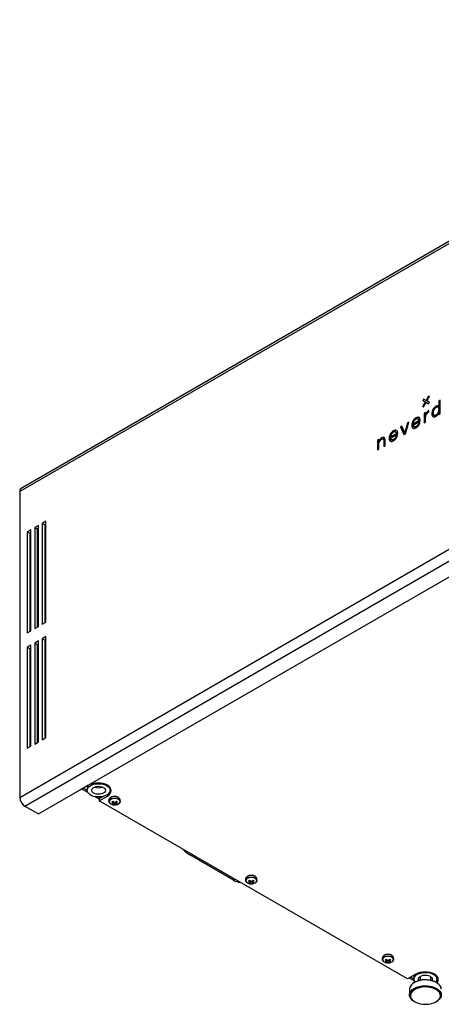
# Model space of a CAD drawing. Units: millimetres. Extents: x -1048 to 1406, y -62 to 3412.
# Drawn here: x 274 to 298, y -52 to 3 of the extents above; entities that cross this region are included whole.
import ezdxf

# ---------------------------------------------------------------- set-up
doc = ezdxf.new("R2010")
doc.units = ezdxf.units.MM

msp = doc.modelspace()

# ---------------------------------------------------------------- linework, layer by layer
at = {"color": 7, "linetype": 'Continuous', "lineweight": 25}
for p, q in [((320.19, 3.388), (274.228, -23.145)), ((320.107, 3.205), (274.145, -23.328)), ((274.145, -40.639), (320.107, -14.106)), ((274.428, -41.129), (320.39, -14.595)), ((275.206, -41.578), (321.168, -15.044)), ((297.021, -18.086), (296.971, -18.172)), ((296.971, -18.172), (297.113, -18.254)), ((297.006, -18.193), (296.971, -18.172)), ((297.113, -18.254), (296.971, -18.499)), ((297.056, -18.106), (297.006, -18.193)), ((297.006, -18.193), (297.148, -18.274)), ((297.148, -18.274), (297.006, -18.52)), ((297.163, -18.167), (297.021, -18.086)), ((297.021, -18.528), (297.163, -18.283)), ((297.148, -18.274), (297.113, -18.254)), ((297.304, -17.922), (297.163, -18.167)), ((297.198, -18.188), (297.163, -18.167)), ((297.163, -18.283), (297.304, -18.365)), ((297.198, -18.303), (297.163, -18.283)), ((297.34, -17.942), (297.198, -18.188)), ((297.198, -18.303), (297.304, -18.365)), ((297.213, -18.196), (297.354, -17.951)), ((297.354, -18.278), (297.213, -18.196)), ((297.354, -17.951), (297.304, -17.922)), ((297.304, -18.365), (297.354, -18.278)), ((297.965, -18.152), (297.892, -18.194)), ((297.892, -18.194), (297.892, -18.5)), ((297.928, -18.214), (297.892, -18.194)), ((297.965, -18.192), (297.928, -18.214)), ((297.928, -18.214), (297.928, -18.52)), ((297.965, -18.914), (297.965, -18.152)), ((296.971, -18.499), (297.021, -18.528)), ((297.006, -18.52), (296.971, -18.499)), ((297.006, -18.52), (297.021, -18.528)), ((297.129, -18.852), (297.056, -18.894)), ((297.056, -18.894), (297.056, -19.439)), ((297.091, -18.914), (297.056, -18.894)), ((297.129, -18.893), (297.091, -18.914)), ((297.091, -18.914), (297.091, -19.418)), ((297.129, -18.986), (297.129, -18.852)), ((297.265, -18.823), (297.23, -18.803)), ((297.303, -18.824), (297.312, -18.819)), ((297.312, -18.738), (297.307, -18.74)), ((297.312, -18.743), (297.307, -18.74)), ((297.312, -18.819), (297.312, -18.738)), ((297.519, -18.94), (297.484, -18.919)), ((297.583, -18.704), (297.548, -18.683)), ((297.759, -18.521), (297.723, -18.5)), ((297.884, -18.578), (297.84, -18.553)), ((297.888, -18.581), (297.852, -18.561)), ((297.888, -18.873), (297.852, -18.853)), ((297.928, -18.52), (297.892, -18.5)), ((297.892, -18.869), (297.892, -18.956)), ((297.928, -18.889), (297.892, -18.869)), ((297.892, -18.956), (297.965, -18.914)), ((297.928, -18.889), (297.928, -18.935)), ((296.103, -19.445), (295.95, -19.99)), ((296.138, -19.465), (295.986, -20.01)), ((295.993, -20.052), (296.182, -19.399)), ((296.182, -19.399), (296.103, -19.445)), ((296.138, -19.465), (296.103, -19.445)), ((296.168, -19.448), (296.138, -19.465)), ((296.449, -19.358), (296.414, -19.338)), ((296.425, -19.564), (296.831, -19.329)), ((296.426, -19.487), (296.755, -19.296)), ((296.461, -19.507), (296.426, -19.487)), ((296.461, -19.507), (296.791, -19.317)), ((296.626, -19.175), (296.59, -19.154)), ((296.749, -19.236), (296.704, -19.211)), ((296.816, -19.42), (296.737, -19.466)), ((296.772, -19.486), (296.737, -19.466)), ((296.791, -19.317), (296.755, -19.296)), ((296.797, -19.472), (296.772, -19.486)), ((296.831, -19.329), (296.831, -19.296)), ((297.056, -19.439), (297.129, -19.397)), ((297.164, -19.006), (297.129, -18.986)), ((297.129, -19.397), (297.129, -19.157)), ((297.603, -18.998), (297.647, -19.023)), ((297.764, -19.006), (297.728, -18.985)), ((295.148, -20.3), (295.555, -20.066)), ((295.149, -20.224), (295.479, -20.033)), ((295.184, -20.244), (295.514, -20.054)), ((295.349, -19.911), (295.314, -19.891)), ((295.472, -19.973), (295.428, -19.947)), ((295.514, -20.054), (295.479, -20.033)), ((295.555, -20.066), (295.555, -20.033)), ((295.797, -19.621), (295.717, -19.667)), ((295.717, -19.667), (295.908, -20.102)), ((295.753, -19.687), (295.717, -19.667)), ((295.811, -19.654), (295.753, -19.687)), ((295.753, -19.687), (295.929, -20.089)), ((295.95, -19.99), (295.797, -19.621)), ((295.908, -20.102), (295.993, -20.052)), ((295.986, -20.01), (295.95, -19.99)), ((296.385, -19.594), (296.35, -19.574)), ((296.469, -19.652), (296.513, -19.677)), ((296.513, -19.677), (296.478, -19.657)), ((296.632, -19.659), (296.596, -19.639)), ((294.491, -20.385), (294.419, -20.427)), ((294.419, -20.427), (294.419, -20.971)), ((294.454, -20.447), (294.419, -20.427)), ((294.491, -20.426), (294.454, -20.447)), ((294.454, -20.447), (294.454, -20.951)), ((294.491, -20.47), (294.491, -20.385)), ((294.527, -20.49), (294.491, -20.47)), ((294.491, -20.929), (294.491, -20.616)), ((294.591, -20.387), (294.555, -20.366)), ((294.677, -20.31), (294.642, -20.289)), ((294.761, -20.277), (294.725, -20.256)), ((294.771, -20.374), (294.736, -20.354)), ((294.774, -20.452), (294.774, -20.766)), ((294.809, -20.472), (294.774, -20.452)), ((294.809, -20.472), (294.809, -20.746)), ((294.846, -20.724), (294.846, -20.408)), ((295.109, -20.331), (295.073, -20.311)), ((295.173, -20.095), (295.137, -20.075)), ((295.184, -20.244), (295.149, -20.224)), ((295.192, -20.389), (295.237, -20.414)), ((295.237, -20.414), (295.201, -20.394)), ((295.355, -20.396), (295.32, -20.376)), ((295.54, -20.157), (295.46, -20.203)), ((295.496, -20.223), (295.46, -20.203)), ((295.521, -20.209), (295.496, -20.223)), ((294.419, -20.971), (294.491, -20.929)), ((294.774, -20.766), (294.846, -20.724)), ((274.145, -23.328), (274.145, -40.639)), ((275.63, -25.002), (275.418, -25.125)), ((275.63, -30.718), (275.63, -25.002)), ((274.781, -25.492), (274.569, -25.614)), ((274.569, -25.614), (274.569, -31.33)), ((274.711, -25.696), (274.569, -25.614)), ((274.781, -31.208), (274.781, -25.492)), ((275.206, -25.247), (274.993, -25.37)), ((274.993, -25.37), (274.993, -31.085)), ((275.135, -25.451), (274.993, -25.37)), ((275.206, -25.41), (275.135, -25.451)), ((275.135, -25.451), (275.135, -31.004)), ((275.206, -30.963), (275.206, -25.247)), ((275.418, -25.125), (275.418, -30.84)), ((275.559, -25.206), (275.418, -25.125)), ((275.63, -25.165), (275.559, -25.206)), ((275.559, -25.206), (275.559, -30.759)), ((274.781, -25.655), (274.711, -25.696)), ((274.711, -25.696), (274.711, -31.249)), ((274.569, -31.33), (274.781, -31.208)), ((274.993, -31.085), (275.206, -30.963)), ((275.418, -30.84), (275.63, -30.718)), ((275.63, -31.534), (275.418, -31.657)), ((275.418, -31.657), (275.418, -37.373)), ((275.559, -31.739), (275.418, -31.657)), ((275.63, -31.698), (275.559, -31.739)), ((275.559, -31.739), (275.559, -37.291)), ((275.63, -37.25), (275.63, -31.534)), ((274.781, -32.024), (274.569, -32.147)), ((274.569, -32.147), (274.569, -37.863)), ((274.711, -32.228), (274.569, -32.147)), ((274.781, -32.188), (274.711, -32.228)), ((274.711, -32.228), (274.711, -37.781)), ((274.781, -37.74), (274.781, -32.024)), ((275.206, -31.779), (274.993, -31.902)), ((274.993, -31.902), (274.993, -37.618)), ((275.135, -31.984), (274.993, -31.902)), ((275.206, -31.943), (275.135, -31.984)), ((275.135, -31.984), (275.135, -37.536)), ((275.206, -37.495), (275.206, -31.779)), ((275.418, -37.373), (275.63, -37.25)), ((274.569, -37.863), (274.781, -37.74)), ((274.993, -37.618), (275.206, -37.495)), ((278.049, -39.953), (277.589, -40.219)), ((277.766, -40.116), (277.964, -40.231)), ((277.964, -40.116), (277.964, -40.239)), ((279.261, -40.079), (279.264, -40.116)), ((279.264, -40.239), (279.264, -40.116)), ((277.589, -40.219), (277.575, -40.21)), ((277.678, -40.167), (277.993, -40.349)), ((278.424, -40.598), (278.65, -40.728)), ((278.628, -40.614), (278.72, -40.668)), ((278.65, -40.831), (279.109, -40.565)), ((278.65, -40.708), (278.862, -40.586)), ((279.109, -40.482), (279.109, -40.565)), ((279.768, -40.664), (279.75, -40.649)), ((274.428, -41.129), (275.206, -41.578)), ((278.65, -40.708), (278.65, -40.831)), ((296.115, -50.913), (278.65, -40.831)), ((279.199, -40.786), (279.199, -40.866)), ((279.277, -40.994), (279.299, -41.01)), ((279.357, -40.89), (279.413, -40.858)), ((279.401, -40.936), (279.357, -40.89)), ((279.357, -41.012), (279.401, -41.004)), ((279.413, -41.045), (279.357, -41.012)), ((279.408, -40.861), (279.401, -40.936)), ((279.413, -40.858), (279.46, -40.902)), ((279.413, -40.997), (279.413, -41.045)), ((279.46, -41.038), (279.413, -41.045)), ((279.424, -40.981), (279.439, -40.882)), ((279.445, -40.888), (279.46, -41.038)), ((279.578, -40.902), (279.625, -40.858)), ((279.593, -40.888), (279.578, -41.038)), ((279.625, -41.045), (279.578, -41.038)), ((279.599, -40.882), (279.614, -40.98)), ((279.625, -40.858), (279.681, -40.89)), ((279.625, -40.997), (279.625, -41.045)), ((279.681, -41.012), (279.625, -41.045)), ((279.63, -40.861), (279.637, -40.936)), ((279.681, -40.89), (279.637, -40.936)), ((279.637, -41.004), (279.681, -41.012)), ((279.839, -40.866), (279.839, -40.786)), ((283.868, -43.843), (283.776, -43.896)), ((286.251, -45.325), (283.776, -43.896)), ((287.511, -45.133), (287.492, -45.119)), ((286.342, -45.272), (286.251, -45.325)), ((286.942, -45.255), (286.942, -45.336)), ((287.02, -45.463), (287.042, -45.48)), ((287.1, -45.36), (287.156, -45.328)), ((287.144, -45.406), (287.1, -45.36)), ((287.1, -45.482), (287.144, -45.473)), ((287.156, -45.514), (287.1, -45.482)), ((287.151, -45.33), (287.144, -45.406)), ((287.156, -45.328), (287.203, -45.371)), ((287.156, -45.467), (287.156, -45.514)), ((287.203, -45.508), (287.156, -45.514)), ((287.167, -45.45), (287.182, -45.351)), ((287.188, -45.358), (287.203, -45.508)), ((287.32, -45.371), (287.368, -45.328)), ((287.335, -45.358), (287.32, -45.508)), ((287.368, -45.514), (287.32, -45.508)), ((287.342, -45.351), (287.357, -45.45)), ((287.368, -45.328), (287.423, -45.36)), ((287.368, -45.467), (287.368, -45.514)), ((287.423, -45.482), (287.368, -45.514)), ((287.372, -45.33), (287.38, -45.406)), ((287.423, -45.36), (287.38, -45.406)), ((287.38, -45.473), (287.423, -45.482)), ((287.582, -45.336), (287.582, -45.255)), ((295.254, -49.603), (295.235, -49.589)), ((294.685, -49.725), (294.685, -49.805)), ((294.763, -49.933), (294.785, -49.95)), ((294.843, -49.83), (294.899, -49.798)), ((294.886, -49.876), (294.843, -49.83)), ((294.843, -49.952), (294.886, -49.943)), ((294.899, -49.984), (294.843, -49.952)), ((294.894, -49.8), (294.886, -49.876)), ((294.899, -49.798), (294.946, -49.841)), ((294.899, -49.936), (294.899, -49.984)), ((294.946, -49.978), (294.899, -49.984)), ((294.909, -49.92), (294.924, -49.821)), ((294.931, -49.827), (294.946, -49.978)), ((295.063, -49.841), (295.111, -49.798)), ((295.078, -49.827), (295.063, -49.978)), ((295.111, -49.984), (295.063, -49.978)), ((295.085, -49.821), (295.1, -49.92)), ((295.111, -49.798), (295.166, -49.83)), ((295.111, -49.937), (295.111, -49.984)), ((295.166, -49.952), (295.111, -49.984)), ((295.115, -49.8), (295.123, -49.876)), ((295.166, -49.83), (295.123, -49.876)), ((295.123, -49.943), (295.166, -49.952)), ((295.325, -49.805), (295.325, -49.725)), ((296.574, -50.648), (296.115, -50.913)), ((296.204, -50.862), (296.504, -51.035)), ((296.292, -50.811), (296.476, -50.918)), ((296.476, -50.803), (296.476, -50.925)), ((296.525, -51.109), (296.489, -51.13)), ((296.826, -50.782), (296.826, -50.997)), ((297.426, -50.997), (297.426, -50.782)), ((297.762, -51.13), (297.727, -51.109)), ((297.776, -50.925), (297.776, -50.803)), ((296.226, -51.497), (296.226, -51.824)), ((296.489, -52.191), (296.525, -52.211)), ((297.727, -52.211), (297.762, -52.191))]:
    msp.add_line(p, q, dxfattribs=at)
at = {"color": 7, "linetype": 'Continuous', "lineweight": 25, "flags": 128}
for points in [[(278.748, -39.872), (278.877, -39.896), (278.995, -39.935), (279.096, -39.987), (279.176, -40.05), (279.232, -40.122), (279.261, -40.199), (279.261, -40.277), (279.233, -40.354), (279.178, -40.426), (279.099, -40.489), (278.998, -40.542), (278.88, -40.581), (278.751, -40.606), (278.616, -40.614), (278.481, -40.606), (278.352, -40.582), (278.234, -40.543), (278.132, -40.491), (278.052, -40.427), (277.997, -40.356), (277.968, -40.279), (277.968, -40.201), (277.996, -40.124), (278.051, -40.052), (278.13, -39.989), (278.231, -39.936), (278.348, -39.897), (278.477, -39.872), (278.613, -39.864), (278.748, -39.872)], [(279.109, -40.565), (279.203, -40.5), (279.272, -40.425), (279.315, -40.344), (279.329, -40.259), (279.315, -40.175), (279.272, -40.094), (279.203, -40.019), (279.109, -39.953), (278.996, -39.899), (278.866, -39.859), (278.725, -39.835), (278.579, -39.826), (278.433, -39.835), (278.292, -39.859), (278.162, -39.899), (278.049, -39.953)], [(278.694, -40.019), (278.794, -40.039), (278.881, -40.075), (278.948, -40.122), (278.99, -40.179), (279.004, -40.239), (278.99, -40.3), (278.947, -40.356), (278.88, -40.404), (278.793, -40.439), (278.693, -40.459), (278.587, -40.464), (278.483, -40.451), (278.389, -40.423), (278.311, -40.381), (278.256, -40.328), (278.228, -40.269), (278.228, -40.208), (278.257, -40.149), (278.312, -40.097), (278.39, -40.055), (278.484, -40.027), (278.588, -40.014), (278.694, -40.019)], [(279.217, -40.927), (279.205, -40.9), (279.201, -40.845), (279.226, -40.792), (279.276, -40.745), (279.349, -40.709), (279.436, -40.687), (279.531, -40.681), (279.625, -40.691), (279.709, -40.717), (279.776, -40.756), (279.821, -40.805), (279.839, -40.859), (279.828, -40.914), (279.821, -40.927)], [(279.744, -41.007), (279.796, -40.964), (279.827, -40.911), (279.827, -40.855), (279.796, -40.801), (279.739, -40.756), (279.66, -40.723), (279.568, -40.705), (279.47, -40.705), (279.378, -40.723), (279.299, -40.756), (279.241, -40.801), (279.211, -40.855), (279.211, -40.911), (279.241, -40.964), (279.299, -41.01), (279.299, -41.01)], [(286.96, -45.396), (286.947, -45.37), (286.944, -45.315), (286.968, -45.262), (287.019, -45.215), (287.092, -45.179), (287.179, -45.157), (287.274, -45.151), (287.367, -45.161), (287.452, -45.187), (287.519, -45.226), (287.564, -45.275), (287.582, -45.329), (287.571, -45.383), (287.564, -45.396)], [(287.487, -45.477), (287.539, -45.434), (287.569, -45.381), (287.569, -45.325), (287.539, -45.271), (287.482, -45.225), (287.403, -45.192), (287.31, -45.175), (287.213, -45.175), (287.12, -45.192), (287.041, -45.225), (286.984, -45.271), (286.954, -45.325), (286.954, -45.381), (286.984, -45.434), (287.041, -45.48), (287.041, -45.48)], [(294.702, -49.866), (294.69, -49.84), (294.687, -49.785), (294.711, -49.732), (294.762, -49.685), (294.834, -49.649), (294.922, -49.627), (295.017, -49.621), (295.11, -49.631), (295.195, -49.657), (295.262, -49.696), (295.307, -49.744), (295.324, -49.798), (295.314, -49.853), (295.307, -49.866)], [(295.23, -49.947), (295.282, -49.904), (295.312, -49.851), (295.312, -49.794), (295.282, -49.741), (295.225, -49.695), (295.146, -49.662), (295.053, -49.645), (294.956, -49.645), (294.863, -49.662), (294.784, -49.695), (294.727, -49.741), (294.697, -49.794), (294.697, -49.851), (294.727, -49.904), (294.784, -49.95), (294.784, -49.95)], [(296.547, -51.097), (296.508, -51.042), (296.48, -50.966), (296.479, -50.887), (296.507, -50.81), (296.562, -50.739), (296.642, -50.675), (296.742, -50.622), (296.86, -50.583), (296.989, -50.559), (297.124, -50.55), (297.259, -50.558)], [(297.781, -51.141), (297.798, -51.12), (297.84, -51.038), (297.855, -50.954), (297.84, -50.87), (297.798, -50.788), (297.728, -50.713), (297.635, -50.648), (297.521, -50.594), (297.392, -50.554), (297.251, -50.529), (297.105, -50.521), (296.958, -50.529), (296.818, -50.554), (296.688, -50.594), (296.574, -50.648)], [(296.766, -51.012), (296.739, -50.956), (296.74, -50.894), (296.768, -50.835), (296.824, -50.783), (296.902, -50.741), (296.996, -50.713), (297.1, -50.701), (297.206, -50.705)], [(297.206, -50.705), (297.306, -50.726), (297.393, -50.761), (297.459, -50.809), (297.502, -50.865), (297.516, -50.926), (297.501, -50.987), (297.486, -51.012)], [(297.259, -50.558), (297.389, -50.582), (297.507, -50.621), (297.608, -50.674), (297.688, -50.737), (297.744, -50.808), (297.772, -50.885), (297.773, -50.964), (297.745, -51.04), (297.704, -51.097)], [(296.622, -51.066), (296.497, -51.125), (296.392, -51.196), (296.311, -51.276), (296.256, -51.364), (296.229, -51.456), (296.226, -51.497)], [(296.525, -51.109), (296.529, -51.107), (296.65, -51.049)], [(298.026, -51.497), (298.026, -51.492), (298.01, -51.399), (297.965, -51.309), (297.894, -51.226), (297.797, -51.151), (297.68, -51.087), (297.544, -51.037), (297.395, -51.001), (297.237, -50.981), (297.076, -50.978), (296.916, -50.992), (296.764, -51.021), (296.622, -51.066)], [(297.77, -50.755), (297.772, -50.763), (297.776, -50.803)], [(296.489, -52.191), (296.403, -52.133), (296.319, -52.054), (296.261, -51.967), (296.23, -51.876), (296.229, -51.782), (296.256, -51.691), (296.311, -51.603), (296.392, -51.523), (296.497, -51.452), (296.622, -51.393)], [(296.65, -51.458), (296.529, -51.515), (296.428, -51.584), (296.351, -51.663), (296.3, -51.749), (296.277, -51.838), (296.283, -51.929), (296.318, -52.017), (296.381, -52.1), (296.468, -52.175), (296.578, -52.24), (296.707, -52.291), (296.85, -52.329), (297.003, -52.35), (297.159, -52.355), (297.315, -52.343), (297.464, -52.315), (297.602, -52.271), (297.723, -52.214), (297.824, -52.144), (297.901, -52.066), (297.952, -51.98), (297.975, -51.89), (297.969, -51.8), (297.934, -51.712), (297.871, -51.629), (297.783, -51.554), (297.673, -51.489), (297.544, -51.437), (297.401, -51.4), (297.249, -51.379), (297.092, -51.374), (296.937, -51.386), (296.788, -51.414), (296.65, -51.458)], [(296.622, -51.393), (296.764, -51.348), (296.916, -51.318), (297.076, -51.305), (297.237, -51.308), (297.395, -51.328), (297.544, -51.364), (297.68, -51.414), (297.797, -51.478), (297.894, -51.552), (297.965, -51.636), (298.01, -51.726), (298.026, -51.818), (298.013, -51.911), (297.972, -52.001), (297.903, -52.085), (297.81, -52.161), (297.762, -52.191)]]:
    msp.add_lwpolyline(points, dxfattribs=at)
at = {"color": 7, "linetype": 'Continuous', "lineweight": 25}
for centre, radius, start, end in [((274.335, -23.304), 0.192, 124.0564, 187.2558), ((278.211, -40.121), 0.247, 143.2886, 178.8892), ((278.614, -39.475), 0.622, 248.7539, 291.2461), ((274.759, -40.611), 0.615, 182.6055, 237.3945), ((279.35, -40.799), 0.152, 123.1708, 175.0408), ((279.006, -40.114), 0.326, 315.5674, 345.0288), ((279.519, -41.06), 0.463, 56.1949, 122.896), ((279.695, -40.795), 0.145, 3.8026, 55.7218), ((284.611, -42.513), 1.615, 220.551, 238.8755), ((287.093, -45.269), 0.152, 123.1708, 175.0408), ((287.261, -45.53), 0.463, 56.1949, 122.896), ((287.437, -45.265), 0.145, 3.8026, 55.7218), ((286.667, -44.666), 0.779, 237.6658, 268.2104), ((294.836, -49.738), 0.152, 123.1708, 175.0408), ((295.004, -50), 0.463, 56.1949, 122.896), ((295.18, -49.735), 0.145, 3.8026, 55.7218), ((296.716, -50.806), 0.24, 149.8795, 179.1723), ((297.122, -52.286), 1.323, 62.7806, 110.8659), ((297.495, -50.789), 0.367, 307.2096, 343.6122)]:
    msp.add_arc(centre, radius, start, end, dxfattribs=at)
for points in [[(297.23, -18.803), (297.178, -18.859), (297.144, -18.92), (297.129, -18.986)], [(297.175, -18.969), (297.208, -18.903), (297.251, -18.854), (297.303, -18.824)], [(297.307, -18.74), (297.277, -18.758), (297.251, -18.779), (297.23, -18.803)], [(297.548, -18.683), (297.505, -18.761), (297.484, -18.84), (297.484, -18.919)], [(297.484, -18.919), (297.484, -18.999), (297.505, -19.053), (297.548, -19.082)], [(297.583, -18.704), (297.541, -18.782), (297.519, -18.861), (297.519, -18.94)], [(297.519, -18.94), (297.519, -19.019), (297.541, -19.073), (297.583, -19.102)], [(297.723, -18.5), (297.65, -18.542), (297.592, -18.603), (297.548, -18.683)], [(297.759, -18.521), (297.686, -18.563), (297.627, -18.624), (297.583, -18.704)], [(297.719, -19.065), (297.796, -19.02), (297.853, -18.955), (297.892, -18.869)], [(297.892, -18.5), (297.853, -18.458), (297.796, -18.458), (297.723, -18.5)], [(297.728, -18.985), (297.781, -18.955), (297.822, -18.911), (297.852, -18.853)], [(297.764, -19.006), (297.816, -18.975), (297.857, -18.931), (297.888, -18.873)], [(296.414, -19.338), (296.371, -19.415), (296.35, -19.493), (296.35, -19.574)], [(296.449, -19.358), (296.407, -19.435), (296.385, -19.514), (296.385, -19.594)], [(296.59, -19.154), (296.518, -19.196), (296.459, -19.257), (296.414, -19.338)], [(296.478, -19.34), (296.449, -19.386), (296.432, -19.435), (296.426, -19.487)], [(296.626, -19.175), (296.553, -19.216), (296.495, -19.278), (296.449, -19.358)], [(296.59, -19.228), (296.546, -19.254), (296.508, -19.291), (296.478, -19.34)], [(296.767, -19.134), (296.722, -19.106), (296.663, -19.112), (296.59, -19.154)], [(296.703, -19.21), (296.673, -19.196), (296.635, -19.202), (296.59, -19.228)], [(296.737, -19.466), (296.708, -19.543), (296.662, -19.601), (296.596, -19.639)], [(296.802, -19.154), (296.757, -19.126), (296.698, -19.133), (296.626, -19.175)], [(296.772, -19.486), (296.744, -19.564), (296.697, -19.621), (296.632, -19.659)], [(296.755, -19.296), (296.749, -19.252), (296.731, -19.223), (296.703, -19.21)], [(296.736, -19.586), (296.773, -19.534), (296.8, -19.479), (296.816, -19.42)], [(296.791, -19.317), (296.784, -19.273), (296.767, -19.244), (296.738, -19.23)], [(296.831, -19.296), (296.831, -19.216), (296.81, -19.162), (296.767, -19.134)], [(297.129, -19.157), (297.129, -19.095), (297.144, -19.032), (297.175, -18.969)], [(297.548, -19.082), (297.592, -19.111), (297.649, -19.105), (297.719, -19.065)], [(297.602, -18.997), (297.634, -19.019), (297.677, -19.015), (297.728, -18.985)], [(297.638, -19.017), (297.67, -19.039), (297.712, -19.035), (297.764, -19.006)], [(295.314, -19.891), (295.242, -19.933), (295.183, -19.994), (295.137, -20.075)], [(295.349, -19.911), (295.277, -19.953), (295.218, -20.014), (295.173, -20.095)], [(295.314, -19.965), (295.269, -19.991), (295.232, -20.028), (295.201, -20.077)], [(295.491, -19.871), (295.445, -19.842), (295.386, -19.849), (295.314, -19.891)], [(295.426, -19.947), (295.396, -19.933), (295.359, -19.939), (295.314, -19.965)], [(295.526, -19.891), (295.481, -19.863), (295.422, -19.87), (295.349, -19.911)], [(295.479, -20.033), (295.472, -19.989), (295.455, -19.96), (295.426, -19.947)], [(295.514, -20.054), (295.508, -20.009), (295.49, -19.981), (295.462, -19.967)], [(295.555, -20.033), (295.555, -19.953), (295.533, -19.898), (295.491, -19.871)], [(296.35, -19.574), (296.35, -19.654), (296.372, -19.707), (296.417, -19.735)], [(296.385, -19.594), (296.385, -19.674), (296.408, -19.728), (296.452, -19.755)], [(296.417, -19.735), (296.463, -19.763), (296.522, -19.755), (296.595, -19.713)], [(296.478, -19.657), (296.448, -19.642), (296.43, -19.611), (296.425, -19.564)], [(296.596, -19.639), (296.548, -19.666), (296.509, -19.672), (296.478, -19.657)], [(296.632, -19.659), (296.584, -19.687), (296.544, -19.693), (296.513, -19.677)], [(296.595, -19.713), (296.653, -19.68), (296.7, -19.638), (296.736, -19.586)], [(294.555, -20.366), (294.53, -20.399), (294.509, -20.434), (294.491, -20.47)], [(294.491, -20.616), (294.491, -20.567), (294.506, -20.519), (294.534, -20.471)], [(294.534, -20.471), (294.563, -20.424), (294.597, -20.389), (294.638, -20.366)], [(294.642, -20.289), (294.609, -20.308), (294.581, -20.334), (294.555, -20.366)], [(294.677, -20.31), (294.645, -20.328), (294.616, -20.354), (294.591, -20.387)], [(294.638, -20.366), (294.678, -20.343), (294.711, -20.339), (294.736, -20.354)], [(294.725, -20.256), (294.702, -20.26), (294.674, -20.271), (294.642, -20.289)], [(294.761, -20.277), (294.737, -20.28), (294.709, -20.291), (294.677, -20.31)], [(294.786, -20.267), (294.769, -20.257), (294.748, -20.253), (294.725, -20.256)], [(294.736, -20.354), (294.761, -20.369), (294.774, -20.402), (294.774, -20.452)], [(294.771, -20.374), (294.796, -20.389), (294.809, -20.422), (294.809, -20.472)], [(294.846, -20.408), (294.846, -20.335), (294.826, -20.288), (294.786, -20.267)], [(295.137, -20.075), (295.095, -20.152), (295.073, -20.23), (295.073, -20.311)], [(295.073, -20.311), (295.073, -20.391), (295.096, -20.444), (295.14, -20.472)], [(295.173, -20.095), (295.13, -20.172), (295.109, -20.251), (295.109, -20.331)], [(295.109, -20.331), (295.109, -20.411), (295.131, -20.465), (295.176, -20.492)], [(295.14, -20.472), (295.186, -20.499), (295.246, -20.492), (295.319, -20.45)], [(295.201, -20.394), (295.171, -20.379), (295.153, -20.348), (295.148, -20.3)], [(295.201, -20.077), (295.173, -20.123), (295.156, -20.172), (295.149, -20.224)], [(295.32, -20.376), (295.272, -20.403), (295.232, -20.409), (295.201, -20.394)], [(295.355, -20.396), (295.307, -20.424), (295.268, -20.43), (295.237, -20.414)], [(295.319, -20.45), (295.376, -20.417), (295.423, -20.375), (295.46, -20.323)], [(295.46, -20.203), (295.432, -20.28), (295.385, -20.338), (295.32, -20.376)], [(295.496, -20.223), (295.467, -20.301), (295.42, -20.358), (295.355, -20.396)], [(295.46, -20.323), (295.496, -20.271), (295.523, -20.216), (295.54, -20.157)]]:
    msp.add_open_spline(points, degree=3, dxfattribs=at)
for points, knots in [([(297.265, -18.823), (297.238, -18.855), (297.203, -18.896), (297.186, -18.945), (297.183, -18.957)], [0, 0, 0, 0, 0.765455, 1, 1, 1, 1]), ([(297.312, -18.782), (297.307, -18.785), (297.29, -18.796), (297.275, -18.812), (297.265, -18.823)], [0, 0, 0, 0, 0.335278, 1, 1, 1, 1]), ([(297.602, -18.705), (297.572, -18.761), (297.557, -18.819), (297.557, -18.877), (297.557, -18.936), (297.572, -18.976), (297.602, -18.997)], [5, 5, 5, 5, 6, 6, 6, 7, 7, 7, 7]), ([(297.852, -18.561), (297.822, -18.538), (297.781, -18.541), (297.728, -18.571), (297.677, -18.601), (297.634, -18.646), (297.602, -18.705)], [3, 3, 3, 3, 4, 4, 4, 5, 5, 5, 5]), ([(297.884, -18.494), (297.871, -18.491), (297.834, -18.483), (297.789, -18.506), (297.759, -18.521)], [0, 0, 0, 0, 0.337555, 1, 1, 1, 1]), ([(297.852, -18.853), (297.882, -18.797), (297.896, -18.74), (297.896, -18.681), (297.896, -18.623), (297.882, -18.582), (297.852, -18.561)], [1, 1, 1, 1, 2, 2, 2, 3, 3, 3, 3]), ([(297.888, -18.873), (297.917, -18.818), (297.931, -18.761), (297.931, -18.702), (297.931, -18.643), (297.917, -18.603), (297.888, -18.581)], [1, 1, 1, 1, 2, 2, 2, 3, 3, 3, 3]), ([(294.591, -20.387), (294.577, -20.405), (294.56, -20.428), (294.546, -20.454), (294.543, -20.46)], [0, 0, 0, 0, 0.789015, 1, 1, 1, 1]), ([(294.798, -20.279), (294.796, -20.278), (294.784, -20.274), (294.771, -20.276), (294.761, -20.277)], [0, 0, 0, 0, 0.257648, 1, 1, 1, 1]), ([(279.492, -40.591), (279.476, -40.591), (279.431, -40.593), (279.361, -40.612), (279.302, -40.635), (279.28, -40.655), (279.276, -40.659)], [0, 0, 0, 0, 0.186975, 0.543647, 0.902856, 1, 1, 1, 1]), ([(279.729, -40.636), (279.72, -40.632), (279.689, -40.615), (279.623, -40.597), (279.55, -40.586), (279.506, -40.59), (279.492, -40.591)], [0, 0, 0, 0, 0.133906, 0.484291, 0.8342, 1, 1, 1, 1]), ([(279.75, -40.649), (279.746, -40.647), (279.74, -40.641), (279.732, -40.638), (279.729, -40.636)], [0, 0, 0, 0, 0.5608994, 1, 1, 1, 1]), ([(279.302, -41.011), (279.324, -41.023), (279.373, -41.048), (279.457, -41.068), (279.551, -41.072), (279.645, -41.053), (279.711, -41.03), (279.74, -41.009), (279.743, -41.006)], [0, 0, 0, 0, 0.165828, 0.352662, 0.558009, 0.769155, 0.971706, 1, 1, 1, 1]), ([(279.401, -41.004), (279.407, -41.001), (279.418, -40.996), (279.425, -40.982), (279.423, -40.965), (279.414, -40.949), (279.405, -40.94), (279.401, -40.936)], [0, 0, 0, 0, 0.218137, 0.436744, 0.647475, 0.856311, 1, 1, 1, 1]), ([(279.46, -40.902), (279.468, -40.907), (279.482, -40.917), (279.51, -40.923), (279.538, -40.921), (279.561, -40.913), (279.573, -40.905), (279.578, -40.902)], [0, 0, 0, 0, 0.218137, 0.436744, 0.647475, 0.856311, 1, 1, 1, 1]), ([(279.578, -41.038), (279.57, -41.036), (279.556, -41.033), (279.528, -41.031), (279.5, -41.032), (279.476, -41.034), (279.465, -41.037), (279.46, -41.038)], [0, 0, 0, 0, 0.218137, 0.436744, 0.647475, 0.856311, 1, 1, 1, 1]), ([(279.637, -40.936), (279.631, -40.942), (279.62, -40.954), (279.613, -40.972), (279.615, -40.988), (279.624, -40.998), (279.633, -41.002), (279.637, -41.004)], [0, 0, 0, 0, 0.2181371, 0.4367439, 0.6474755, 0.8563109, 1, 1, 1, 1]), ([(279.74, -41.008), (279.743, -41.007), (279.749, -41.005), (279.754, -41), (279.756, -40.998)], [0, 0, 0, 0, 0.395926, 1, 1, 1, 1]), ([(287.235, -45.061), (287.219, -45.061), (287.174, -45.062), (287.104, -45.082), (287.045, -45.105), (287.023, -45.124), (287.018, -45.129)], [0, 0, 0, 0, 0.186975, 0.543647, 0.902856, 1, 1, 1, 1]), ([(287.472, -45.106), (287.463, -45.101), (287.431, -45.085), (287.366, -45.067), (287.293, -45.056), (287.249, -45.059), (287.235, -45.061)], [0, 0, 0, 0, 0.133906, 0.484291, 0.8342, 1, 1, 1, 1]), ([(287.492, -45.119), (287.489, -45.116), (287.483, -45.111), (287.475, -45.108), (287.472, -45.106)], [0, 0, 0, 0, 0.5608994, 1, 1, 1, 1]), ([(287.044, -45.481), (287.067, -45.493), (287.116, -45.518), (287.2, -45.538), (287.294, -45.542), (287.388, -45.523), (287.454, -45.5), (287.483, -45.479), (287.486, -45.476)], [0, 0, 0, 0, 0.165828, 0.352662, 0.558009, 0.769155, 0.971706, 1, 1, 1, 1]), ([(287.144, -45.473), (287.149, -45.471), (287.161, -45.466), (287.168, -45.452), (287.166, -45.435), (287.157, -45.419), (287.147, -45.41), (287.144, -45.406)], [0, 0, 0, 0, 0.218137, 0.436744, 0.647475, 0.856311, 1, 1, 1, 1]), ([(287.203, -45.371), (287.21, -45.376), (287.225, -45.386), (287.253, -45.393), (287.281, -45.391), (287.304, -45.383), (287.316, -45.375), (287.32, -45.371)], [0, 0, 0, 0, 0.218137, 0.436744, 0.647475, 0.856311, 1, 1, 1, 1]), ([(287.32, -45.508), (287.313, -45.506), (287.298, -45.503), (287.27, -45.501), (287.242, -45.501), (287.219, -45.504), (287.208, -45.507), (287.203, -45.508)], [0, 0, 0, 0, 0.218137, 0.436744, 0.647475, 0.856311, 1, 1, 1, 1]), ([(287.38, -45.406), (287.374, -45.412), (287.363, -45.424), (287.356, -45.442), (287.357, -45.457), (287.366, -45.468), (287.376, -45.472), (287.38, -45.473)], [0, 0, 0, 0, 0.2181371, 0.4367439, 0.6474755, 0.8563109, 1, 1, 1, 1]), ([(287.483, -45.478), (287.486, -45.477), (287.492, -45.474), (287.497, -45.47), (287.499, -45.467)], [0, 0, 0, 0, 0.3959261, 1, 1, 1, 1]), ([(294.978, -49.53), (294.962, -49.531), (294.916, -49.532), (294.846, -49.552), (294.788, -49.574), (294.766, -49.594), (294.761, -49.598)], [0, 0, 0, 0, 0.186975, 0.543647, 0.902856, 1, 1, 1, 1]), ([(295.214, -49.576), (295.206, -49.571), (295.174, -49.555), (295.109, -49.536), (295.036, -49.526), (294.992, -49.529), (294.978, -49.53)], [0, 0, 0, 0, 0.133906, 0.484291, 0.8342, 1, 1, 1, 1]), ([(295.235, -49.589), (295.232, -49.586), (295.226, -49.581), (295.218, -49.577), (295.214, -49.576)], [0, 0, 0, 0, 0.560899, 1, 1, 1, 1]), ([(294.787, -49.951), (294.81, -49.963), (294.858, -49.988), (294.943, -50.008), (295.037, -50.012), (295.131, -49.993), (295.197, -49.97), (295.225, -49.948), (295.229, -49.946)], [0, 0, 0, 0, 0.165828, 0.352662, 0.558009, 0.769155, 0.971706, 1, 1, 1, 1]), ([(294.886, -49.943), (294.892, -49.941), (294.904, -49.936), (294.911, -49.922), (294.909, -49.905), (294.9, -49.889), (294.89, -49.879), (294.886, -49.876)], [0, 0, 0, 0, 0.218137, 0.436744, 0.647475, 0.856311, 1, 1, 1, 1]), ([(294.946, -49.841), (294.953, -49.846), (294.968, -49.856), (294.996, -49.862), (295.024, -49.861), (295.047, -49.853), (295.059, -49.845), (295.063, -49.841)], [0, 0, 0, 0, 0.218137, 0.436744, 0.647475, 0.856311, 1, 1, 1, 1]), ([(295.063, -49.978), (295.056, -49.976), (295.041, -49.973), (295.013, -49.971), (294.985, -49.971), (294.962, -49.974), (294.951, -49.977), (294.946, -49.978)], [0, 0, 0, 0, 0.218137, 0.436744, 0.647475, 0.856311, 1, 1, 1, 1]), ([(295.123, -49.876), (295.117, -49.882), (295.106, -49.893), (295.098, -49.912), (295.1, -49.927), (295.109, -49.938), (295.119, -49.942), (295.123, -49.943)], [0, 0, 0, 0, 0.2181371, 0.4367439, 0.6474755, 0.8563109, 1, 1, 1, 1]), ([(295.226, -49.948), (295.228, -49.947), (295.235, -49.944), (295.239, -49.94), (295.242, -49.937)], [0, 0, 0, 0, 0.395926, 1, 1, 1, 1])]:
    msp.add_open_spline(points, degree=3, knots=knots, dxfattribs=at)

doc.saveas('drawing.dxf')
